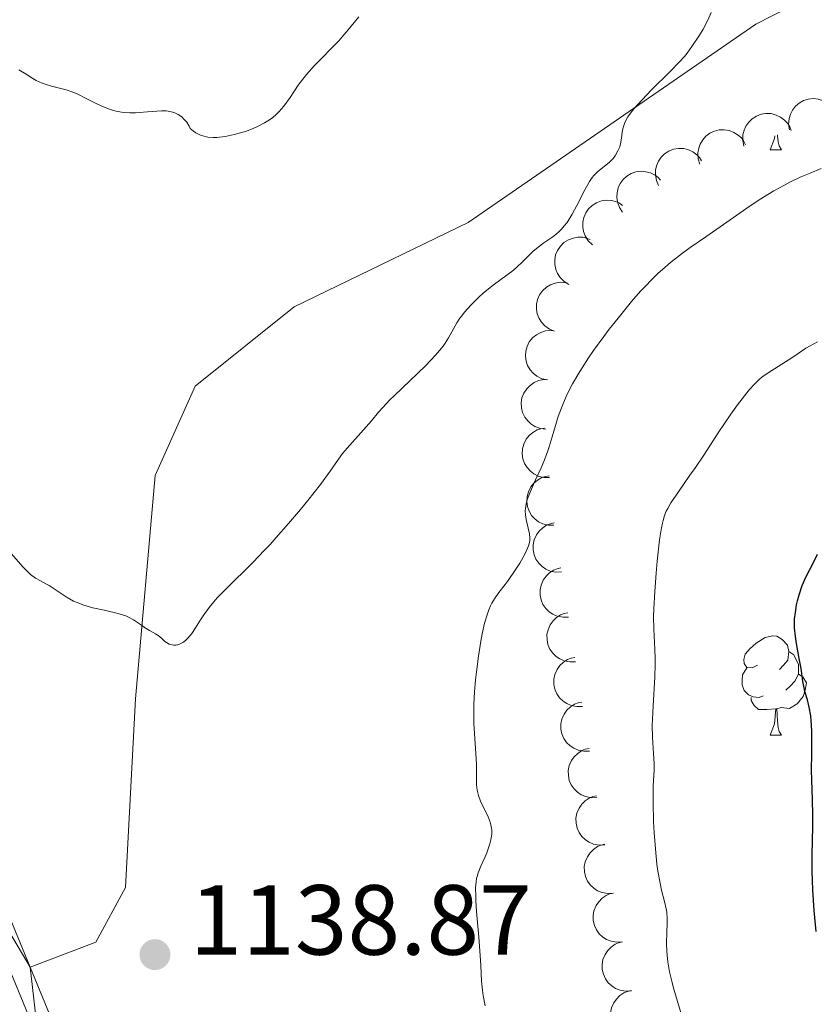
# Model space of a CAD drawing. Units: metres. Extents: x 657247 to 661770, y 4750659 to 4753732.
# Drawn here: x 658643 to 658723, y 4751712 to 4751811 of the extents above; entities that cross this region are included whole.
import ezdxf

# ---------------------------------------------------------------- set-up
doc = ezdxf.new("R2010")
doc.units = ezdxf.units.M
doc.header["$MEASUREMENT"] = 0
doc.linetypes.add('DGN Style 3', pattern=[76.26976, 54.4784, -21.79136])
for name, color, linetype, lineweight in [('Carátula', 7, 'Continuous', 0), ('Elementos auxiliares', 7, 'Continuous', 0), ('Entidades rústicas y varios', 7, 'Continuous', 0), ('Relieve y altimetría', 7, 'Continuous', 0), ('Textos de rotulación', 7, 'Continuous', 0), ('Viales y ferrocarril', 7, 'Continuous', 0)]:
    doc.layers.add(name, color=color, linetype=linetype, lineweight=lineweight)
doc.styles.add('Style-arial', font='arial.shx', dxfattribs={"bigfont": 'arialbig.shx'})

# ---------------------------------------------------------------- blocks, each defined once
blk = doc.blocks.new('5PATER')
at = {"layer": 'Relieve y altimetría', "linetype": 'Continuous', "lineweight": 0}
h = blk.add_hatch(color=250, dxfattribs=at)
edge = h.paths.add_edge_path()
edge.add_ellipse((0.004, 0.003), major_axis=(-1.096, -1.111), ratio=0.999422, start_angle=0, end_angle=360)

msp = doc.modelspace()

# ---------------------------------------------------------------- linework, layer by layer
at = {"layer": 'Carátula', "color": 7, "linetype": 'Continuous', "lineweight": 0}
msp.add_3dface([(657316.13, 4750658.69), (661769.92, 4750762.42), (661700.77, 4753731.61), (657246.98, 4753627.88)], dxfattribs=at)
at = {"layer": 'Elementos auxiliares', "color": 250, "linetype": 'Continuous', "lineweight": 0}
msp.add_3dface([(658190.44, 4751072.93), (661592.31, 4751152.16), (661537.78, 4753465.48), (658137.06, 4753386.25)], dxfattribs=at)
at = {"layer": 'Entidades rústicas y varios', "color": 92, "linetype": 'Continuous', "lineweight": 0, "flags": 128}
for points, elevation in [([(658720.879, 4751800.144), (658720.791, 4751800.699), (658720.844, 4751801.283), (658720.983, 4751801.744), (658721.195, 4751802.136), (658721.495, 4751802.527), (658721.868, 4751802.848), (658722.296, 4751803.09), (658722.776, 4751803.238), (658723.279, 4751803.297), (658723.785, 4751803.249), (658724.309, 4751803.08), (658724.718, 4751802.841), (658725.099, 4751802.526), (658725.416, 4751802.149), (658725.588, 4751801.809), (658725.708, 4751801.44)], 1140.665), ([(658716.302, 4751798.519), (658716.184, 4751799.068), (658716.204, 4751799.654), (658716.317, 4751800.122), (658716.507, 4751800.526), (658716.785, 4751800.933), (658717.139, 4751801.274), (658717.552, 4751801.539), (658718.024, 4751801.713), (658718.523, 4751801.8), (658719.03, 4751801.781), (658719.564, 4751801.641), (658719.985, 4751801.426), (658720.383, 4751801.132), (658720.72, 4751800.774), (658720.912, 4751800.444), (658721.052, 4751800.082)], 1141.871), ([(658711.865, 4751796.692), (658711.702, 4751797.23), (658711.674, 4751797.815), (658711.75, 4751798.291), (658711.906, 4751798.709), (658712.15, 4751799.137), (658712.475, 4751799.506), (658712.866, 4751799.803), (658713.321, 4751800.015), (658713.812, 4751800.143), (658714.319, 4751800.164), (658714.862, 4751800.068), (658715.299, 4751799.888), (658715.72, 4751799.628), (658716.085, 4751799.298), (658716.302, 4751798.985), (658716.472, 4751798.635)], 1143.251), ([(658707.71, 4751794.525), (658707.481, 4751795.038), (658707.379, 4751795.615), (658707.394, 4751796.097), (658707.496, 4751796.531), (658707.684, 4751796.987), (658707.96, 4751797.394), (658708.31, 4751797.738), (658708.734, 4751798.006), (658709.206, 4751798.195), (658709.706, 4751798.28), (658710.256, 4751798.254), (658710.713, 4751798.13), (658711.163, 4751797.925), (658711.567, 4751797.644), (658711.822, 4751797.361), (658712.034, 4751797.035)], 1144.965), ([(658704.073, 4751791.868), (658703.76, 4751792.335), (658703.563, 4751792.887), (658703.496, 4751793.365), (658703.523, 4751793.809), (658703.632, 4751794.29), (658703.835, 4751794.738), (658704.122, 4751795.137), (658704.495, 4751795.472), (658704.928, 4751795.738), (658705.406, 4751795.906), (658705.954, 4751795.973), (658706.424, 4751795.928), (658706.903, 4751795.802), (658707.349, 4751795.593), (658707.648, 4751795.357), (658707.912, 4751795.071)], 1147.103), ([(658701.032, 4751788.571), (658700.625, 4751788.958), (658700.312, 4751789.453), (658700.142, 4751789.905), (658700.071, 4751790.345), (658700.072, 4751790.838), (658700.172, 4751791.319), (658700.365, 4751791.771), (658700.657, 4751792.18), (658701.021, 4751792.533), (658701.451, 4751792.803), (658701.97, 4751792.987), (658702.439, 4751793.046), (658702.934, 4751793.028), (658703.414, 4751792.921), (658703.758, 4751792.756), (658704.078, 4751792.536)], 1149.256), ([(658698.677, 4751784.561), (658698.196, 4751784.851), (658697.783, 4751785.267), (658697.52, 4751785.671), (658697.357, 4751786.086), (658697.252, 4751786.567), (658697.246, 4751787.059), (658697.337, 4751787.542), (658697.533, 4751788.004), (658697.812, 4751788.428), (658698.174, 4751788.783), (658698.642, 4751789.075), (658699.087, 4751789.234), (658699.574, 4751789.322), (658700.066, 4751789.322), (658700.438, 4751789.235), (658700.797, 4751789.089)], 1151.017), ([(658697.233, 4751779.869), (658696.709, 4751780.072), (658696.231, 4751780.411), (658695.902, 4751780.763), (658695.669, 4751781.143), (658695.482, 4751781.599), (658695.391, 4751782.083), (658695.397, 4751782.573), (658695.51, 4751783.063), (658695.712, 4751783.528), (658696.007, 4751783.941), (658696.417, 4751784.31), (658696.828, 4751784.543), (658697.292, 4751784.715), (658697.777, 4751784.8), (658698.157, 4751784.778), (658698.537, 4751784.696)], 1151.826), ([(658696.506, 4751774.943), (658695.958, 4751775.065), (658695.434, 4751775.328), (658695.056, 4751775.627), (658694.769, 4751775.968), (658694.516, 4751776.391), (658694.354, 4751776.856), (658694.287, 4751777.342), (658694.325, 4751777.843), (658694.455, 4751778.333), (658694.685, 4751778.785), (658695.036, 4751779.211), (658695.407, 4751779.504), (658695.841, 4751779.742), (658696.307, 4751779.899), (658696.687, 4751779.934), (658697.075, 4751779.91)], 1151.855), ([(658696.363, 4751769.99), (658695.804, 4751770.051), (658695.254, 4751770.254), (658694.845, 4751770.509), (658694.522, 4751770.816), (658694.223, 4751771.208), (658694.01, 4751771.651), (658693.889, 4751772.127), (658693.871, 4751772.629), (658693.946, 4751773.131), (658694.124, 4751773.606), (658694.424, 4751774.068), (658694.761, 4751774.4), (658695.165, 4751774.686), (658695.611, 4751774.893), (658695.984, 4751774.971), (658696.372, 4751774.99)], 1151.258), ([(658696.703, 4751765.113), (658696.141, 4751765.118), (658695.574, 4751765.266), (658695.141, 4751765.48), (658694.789, 4751765.753), (658694.454, 4751766.114), (658694.198, 4751766.534), (658694.031, 4751766.996), (658693.964, 4751767.494), (658693.989, 4751768), (658694.119, 4751768.491), (658694.372, 4751768.981), (658694.675, 4751769.344), (658695.049, 4751769.668), (658695.473, 4751769.918), (658695.836, 4751770.033), (658696.221, 4751770.09)], 1150.243), ([(658697.169, 4751760.301), (658696.607, 4751760.305), (658696.04, 4751760.454), (658695.608, 4751760.667), (658695.256, 4751760.941), (658694.92, 4751761.301), (658694.664, 4751761.722), (658694.497, 4751762.183), (658694.43, 4751762.681), (658694.455, 4751763.188), (658694.585, 4751763.678), (658694.839, 4751764.168), (658695.141, 4751764.531), (658695.515, 4751764.855), (658695.939, 4751765.106), (658696.302, 4751765.22), (658696.687, 4751765.277)], 1148.969), ([(658697.926, 4751755.597), (658697.364, 4751755.572), (658696.79, 4751755.691), (658696.348, 4751755.882), (658695.982, 4751756.137), (658695.628, 4751756.48), (658695.351, 4751756.886), (658695.16, 4751757.338), (658695.067, 4751757.832), (658695.066, 4751758.339), (658695.17, 4751758.836), (658695.398, 4751759.338), (658695.681, 4751759.717), (658696.038, 4751760.06), (658696.448, 4751760.332), (658696.806, 4751760.465), (658697.186, 4751760.542)], 1147.456), ([(658698.641, 4751751.059), (658698.079, 4751751.031), (658697.505, 4751751.146), (658697.061, 4751751.335), (658696.694, 4751751.587), (658696.338, 4751751.928), (658696.058, 4751752.333), (658695.864, 4751752.784), (658695.769, 4751753.277), (658695.764, 4751753.784), (658695.866, 4751754.281), (658696.091, 4751754.785), (658696.372, 4751755.165), (658696.726, 4751755.51), (658697.135, 4751755.785), (658697.492, 4751755.92), (658697.872, 4751755.999)], 1145.492), ([(658699.341, 4751746.558), (658698.779, 4751746.53), (658698.205, 4751746.645), (658697.761, 4751746.833), (658697.394, 4751747.086), (658697.038, 4751747.427), (658696.758, 4751747.832), (658696.565, 4751748.283), (658696.469, 4751748.776), (658696.465, 4751749.283), (658696.566, 4751749.78), (658696.791, 4751750.284), (658697.072, 4751750.664), (658697.427, 4751751.009), (658697.835, 4751751.284), (658698.192, 4751751.419), (658698.572, 4751751.498)], 1143.431), ([(658700.041, 4751742.056), (658699.48, 4751742.029), (658698.905, 4751742.144), (658698.461, 4751742.332), (658698.094, 4751742.585), (658697.738, 4751742.926), (658697.459, 4751743.33), (658697.265, 4751743.782), (658697.169, 4751744.275), (658697.165, 4751744.782), (658697.267, 4751745.279), (658697.492, 4751745.783), (658697.772, 4751746.163), (658698.127, 4751746.508), (658698.536, 4751746.783), (658698.892, 4751746.917), (658699.273, 4751746.997)], 1141.37), ([(658700.741, 4751737.555), (658700.18, 4751737.527), (658699.606, 4751737.643), (658699.162, 4751737.831), (658698.795, 4751738.084), (658698.438, 4751738.424), (658698.159, 4751738.829), (658697.965, 4751739.28), (658697.87, 4751739.774), (658697.865, 4751740.281), (658697.967, 4751740.778), (658698.192, 4751741.281), (658698.473, 4751741.662), (658698.827, 4751742.007), (658699.236, 4751742.281), (658699.592, 4751742.416), (658699.973, 4751742.496)], 1139.308), ([(658701.498, 4751732.878), (658700.937, 4751732.847), (658700.362, 4751732.96), (658699.917, 4751733.146), (658699.549, 4751733.397), (658699.191, 4751733.736), (658698.91, 4751734.139), (658698.714, 4751734.59), (658698.616, 4751735.082), (658698.609, 4751735.59), (658698.709, 4751736.087), (658698.931, 4751736.592), (658699.21, 4751736.973), (658699.563, 4751737.32), (658699.97, 4751737.597), (658700.326, 4751737.733), (658700.706, 4751737.815)], 1137.743), ([(658702.302, 4751728.119), (658701.741, 4751728.081), (658701.164, 4751728.187), (658700.718, 4751728.368), (658700.346, 4751728.614), (658699.984, 4751728.949), (658699.698, 4751729.349), (658699.497, 4751729.797), (658699.393, 4751730.288), (658699.38, 4751730.796), (658699.473, 4751731.294), (658699.69, 4751731.801), (658699.964, 4751732.186), (658700.313, 4751732.537), (658700.717, 4751732.819), (658701.071, 4751732.96), (658701.45, 4751733.045)], 1136.468), ([(658703.147, 4751723.229), (658702.586, 4751723.192), (658702.009, 4751723.298), (658701.563, 4751723.479), (658701.191, 4751723.725), (658700.829, 4751724.06), (658700.543, 4751724.46), (658700.342, 4751724.908), (658700.238, 4751725.399), (658700.225, 4751725.906), (658700.318, 4751726.405), (658700.535, 4751726.912), (658700.809, 4751727.297), (658701.158, 4751727.648), (658701.562, 4751727.929), (658701.916, 4751728.07), (658702.295, 4751728.156)], 1135.851), ([(658704.06, 4751718.327), (658703.5, 4751718.284), (658702.922, 4751718.382), (658702.473, 4751718.558), (658702.099, 4751718.801), (658701.734, 4751719.131), (658701.443, 4751719.528), (658701.237, 4751719.974), (658701.127, 4751720.464), (658701.109, 4751720.971), (658701.196, 4751721.471), (658701.407, 4751721.98), (658701.677, 4751722.368), (658702.022, 4751722.723), (658702.423, 4751723.009), (658702.775, 4751723.154), (658703.153, 4751723.244)], 1135.594), ([(658704.967, 4751713.41), (658704.407, 4751713.367), (658703.829, 4751713.466), (658703.38, 4751713.642), (658703.006, 4751713.884), (658702.641, 4751714.215), (658702.35, 4751714.611), (658702.144, 4751715.057), (658702.034, 4751715.547), (658702.016, 4751716.054), (658702.103, 4751716.554), (658702.314, 4751717.064), (658702.584, 4751717.452), (658702.929, 4751717.807), (658703.33, 4751718.092), (658703.682, 4751718.237), (658704.06, 4751718.327)], 1135.525), ([(658705.779, 4751708.486), (658705.218, 4751708.452), (658704.642, 4751708.561), (658704.196, 4751708.744), (658703.826, 4751708.993), (658703.466, 4751709.329), (658703.182, 4751709.731), (658702.983, 4751710.18), (658702.882, 4751710.672), (658702.872, 4751711.179), (658702.968, 4751711.677), (658703.187, 4751712.184), (658703.464, 4751712.567), (658703.814, 4751712.916), (658704.22, 4751713.195), (658704.575, 4751713.334), (658704.954, 4751713.418)], 1135.746)]:
    msp.add_lwpolyline(points, dxfattribs=dict(at, elevation=elevation))
for points in [[(658718.96, 4751798.13), (658719.39, 4751799.29), (658719.41, 4751799.54)], [(658719.67, 4751799.63), (658719.68, 4751799.54), (658719.75, 4751798.93), (658719.86, 4751798.53), (658720.08, 4751798.13)], [(658718.96, 4751798.13), (658720.08, 4751798.13)], [(658717.66, 4751746.2), (658717.12, 4751745.93), (658716.6, 4751745.98), (658716.33, 4751746.36), (658716.28, 4751746.78), (658716.44, 4751747.3), (658716.92, 4751747.9), (658717.55, 4751748.42), (658718.45, 4751749.01), (658719.2, 4751749.17), (658719.62, 4751749.12), (658720.15, 4751748.8), (658720.68, 4751748.22), (658720.84, 4751747.58), (658720.73, 4751746.72), (658720.3, 4751746.2), (658719.88, 4751745.77)], [(658720.84, 4751747.58), (658721.32, 4751747.26), (658721.63, 4751746.62), (658721.79, 4751746.3), (658721.79, 4751745.72), (658721.79, 4751745.3), (658721.42, 4751744.6), (658721, 4751744.12), (658720.52, 4751743.7)], [(658718.24, 4751743.12), (658717.82, 4751742.96), (658717.23, 4751743.02), (658716.76, 4751743.22), (658716.33, 4751743.65), (658716.12, 4751744.24), (658716.12, 4751744.66), (658716.17, 4751745.24), (658716.6, 4751745.93)], [(658721.79, 4751745.3), (658722.24, 4751745.04), (658722.59, 4751744.43), (658722.48, 4751743.7), (658722.27, 4751743.06), (658721.68, 4751742.32), (658720.89, 4751741.84), (658720.04, 4751741.95), (658719.61, 4751741.82)], [(658719.5, 4751741.82), (658718.61, 4751741.74), (658717.76, 4751741.74), (658717.34, 4751742.16), (658717.02, 4751742.64), (658717.02, 4751742.96)], [(658718.96, 4751739.14), (658719.39, 4751740.3), (658719.5, 4751741.82), (658719.61, 4751741.82), (658719.64, 4751741.24), (658719.68, 4751740.55), (658719.75, 4751739.94), (658719.86, 4751739.54), (658720.08, 4751739.14)], [(658718.96, 4751739.14), (658720.08, 4751739.14)]]:
    msp.add_lwpolyline(points, dxfattribs=at)
at = {"layer": 'Relieve y altimetría', "color": 36, "linetype": 'Continuous', "lineweight": 0, "flags": 128}
for points, elevation in [([(658651.07, 4751802.8), (658651.61, 4751802.54), (658652.41, 4751802.22), (658652.81, 4751802.09), (658653.07, 4751802.03), (658653.6, 4751801.93), (658653.87, 4751801.9), (658654.43, 4751801.87), (658655, 4751801.87), (658655.4, 4751801.88), (658656.24, 4751801.95), (658657.15, 4751802.04), (658657.62, 4751802.06), (658658.09, 4751802.05), (658658.32, 4751802.02), (658658.77, 4751801.92), (658658.99, 4751801.85), (658659.31, 4751801.7), (658659.58, 4751801.52), (658659.71, 4751801.41), (658659.9, 4751801.23), (658660.17, 4751800.91), (658660.41, 4751800.52), (658660.52, 4751800.29), (658660.86, 4751800.01), (658661.09, 4751799.86), (658661.56, 4751799.62), (658661.8, 4751799.53), (658662.3, 4751799.42), (658662.84, 4751799.38), (658663.22, 4751799.39), (658664.05, 4751799.49), (658664.97, 4751799.67), (658665.46, 4751799.8), (658666.21, 4751800.03), (658666.95, 4751800.31), (658667.31, 4751800.47), (658668.01, 4751800.84), (658668.34, 4751801.04), (658668.8, 4751801.37), (658669.22, 4751801.73), (658669.47, 4751801.98), (658669.94, 4751802.53), (658670.58, 4751803.4), (658671.41, 4751804.64), (658671.87, 4751805.26), (658672.24, 4751805.72), (658673.04, 4751806.63), (658675.49, 4751809.13), (658675.83, 4751809.51), (658676.45, 4751810.23), (658677.51, 4751811.55)], 1145), ([(658678.78, 4751770.84), (658679.5, 4751771.69), (658679.92, 4751772.16), (658680.64, 4751772.93), (658681.07, 4751773.36), (658684.25, 4751776.4), (658685.23, 4751777.43), (658685.65, 4751777.91), (658686, 4751778.36), (658686.21, 4751778.65), (658686.56, 4751779.2), (658687.39, 4751780.69), (658687.7, 4751781.17), (658687.87, 4751781.42), (658688.16, 4751781.79), (658688.83, 4751782.53), (658689.57, 4751783.26), (658690.08, 4751783.71), (658691.04, 4751784.5), (658691.94, 4751785.16), (658692.91, 4751785.86), (658693.36, 4751786.23), (658694.05, 4751786.9), (658695.04, 4751787.88), (658695.58, 4751788.34), (658696.15, 4751788.75), (658696.94, 4751789.29), (658697.34, 4751789.59), (658697.73, 4751789.94), (658697.92, 4751790.13), (658698.21, 4751790.46), (658698.48, 4751790.82), (658699, 4751791.64), (658699.47, 4751792.52), (658700.27, 4751794.12), (658700.73, 4751794.94), (658701, 4751795.34), (658701.19, 4751795.55), (658701.59, 4751795.94), (658702.72, 4751796.87), (658703.08, 4751797.23), (658703.24, 4751797.41), (658703.38, 4751797.61), (658703.61, 4751798.02), (658703.79, 4751798.44), (658703.88, 4751798.73), (658703.98, 4751799.32), (658704.04, 4751799.92), (658704.09, 4751800.24), (658704.19, 4751800.59), (658704.26, 4751800.79), (658704.47, 4751801.21), (658704.61, 4751801.45), (658704.88, 4751801.83), (658705.21, 4751802.25), (658706.04, 4751803.18), (658706.99, 4751804.17), (658708.84, 4751805.99), (658709.82, 4751806.99), (658710.3, 4751807.53), (658710.57, 4751807.86), (658711.07, 4751808.53), (658711.83, 4751809.68), (658712.19, 4751810.3), (658712.67, 4751811.2), (658713, 4751811.97)], 1140), ([(658643.26, 4751806.18), (658643.99, 4751805.75), (658644.66, 4751805.33), (658645.02, 4751805.12), (658645.6, 4751804.86), (658645.91, 4751804.75), (658646.57, 4751804.56), (658648.03, 4751804.18), (658648.8, 4751803.91), (658649.19, 4751803.74), (658649.99, 4751803.35), (658651.07, 4751802.8)], 1145), ([(658689.81, 4751715.93), (658689.74, 4751716.96), (658689.59, 4751718.81), (658689.37, 4751721.4), (658689.3, 4751722.51), (658689.28, 4751722.98), (658689.27, 4751723.76), (658689.32, 4751724.37), (658689.37, 4751724.71), (658689.42, 4751724.91), (658689.54, 4751725.3), (658689.8, 4751725.96), (658690.21, 4751726.84), (658690.41, 4751727.29), (658690.62, 4751727.89), (658690.71, 4751728.19), (658690.82, 4751728.62), (658690.9, 4751729.22), (658690.91, 4751729.59), (658690.89, 4751729.77), (658690.82, 4751730.13), (658690.75, 4751730.38), (658690.53, 4751730.94), (658689.78, 4751732.51), (658689.57, 4751733.07), (658689.49, 4751733.34), (658689.43, 4751733.61), (658689.38, 4751734.14), (658689.35, 4751736.23), (658689.25, 4751737.81), (658689.1, 4751740.32), (658689.08, 4751741.62), (658689.09, 4751742.25), (658689.15, 4751743.51), (658689.26, 4751744.73), (658689.35, 4751745.53), (658689.57, 4751747.1), (658689.81, 4751748.64), (658689.95, 4751749.38), (658690.18, 4751750.43), (658690.46, 4751751.37), (658690.62, 4751751.8), (658690.79, 4751752.19), (658690.92, 4751752.44), (658691.18, 4751752.89), (658691.61, 4751753.52), (658692.24, 4751754.33), (658692.56, 4751754.75), (658693.27, 4751755.79), (658693.72, 4751756.5), (658694.22, 4751757.38), (658694.41, 4751757.75), (658694.61, 4751758.22), (658694.67, 4751758.42), (658694.74, 4751758.77), (658694.75, 4751758.99), (658694.7, 4751759.43), (658694.56, 4751760.02), (658694.36, 4751760.9), (658694.29, 4751761.36), (658694.28, 4751761.75), (658694.29, 4751761.96), (658694.33, 4751762.27), (658694.45, 4751762.78), (658694.54, 4751763.07), (658694.79, 4751763.71), (658695.31, 4751764.88), (658695.87, 4751766.08), (658696.14, 4751766.72), (658696.52, 4751767.7), (658696.69, 4751768.2), (658697, 4751769.2), (658697.6, 4751771.25), (658697.98, 4751772.31), (658698.39, 4751773.27), (658698.63, 4751773.77), (658699.03, 4751774.55), (658699.76, 4751775.79), (658700.65, 4751777.17), (658701.16, 4751777.91), (658702.19, 4751779.32), (658702.74, 4751780.06), (658703.62, 4751781.18), (658704.98, 4751782.84), (658705.89, 4751783.88), (658706.35, 4751784.37), (658707.02, 4751785.06), (658707.67, 4751785.69), (658708.09, 4751786.08), (658708.92, 4751786.79), (658710.12, 4751787.72), (658710.9, 4751788.28), (658712.46, 4751789.36), (658714.24, 4751790.61), (658716.59, 4751792.26), (658717.72, 4751793.02), (658718.27, 4751793.37), (658719.32, 4751794), (658720.31, 4751794.55), (658720.91, 4751794.86), (658721.98, 4751795.38)], 1135), ([(658721.98, 4751795.38), (658722.96, 4751795.79), (658724.07, 4751796.24)], 1135), ([(658708.46, 4751721.66), (658708.3, 4751722.39), (658708.01, 4751723.55), (658707.86, 4751724.24), (658707.64, 4751725.46), (658707.54, 4751726.16), (658707.38, 4751727.71), (658707.26, 4751729.34), (658707.2, 4751730.42), (658707.15, 4751732.37), (658707.17, 4751734.04), (658707.25, 4751735.63), (658707.25, 4751736.3), (658707.19, 4751737.32), (658707.11, 4751738.37), (658707.08, 4751739), (658707.07, 4751740.09), (658707.15, 4751742.11), (658707.32, 4751745), (658707.36, 4751746.28), (658707.36, 4751746.84), (658707.32, 4751747.83), (658707.21, 4751749.82), (658707.2, 4751751.11), (658707.23, 4751751.88), (658707.32, 4751753.63), (658707.46, 4751755.49), (658707.57, 4751756.7), (658707.81, 4751758.84), (658707.99, 4751760.03), (658708.09, 4751760.51), (658708.15, 4751760.79), (658708.3, 4751761.29), (658708.48, 4751761.73), (658708.62, 4751762.01), (658708.95, 4751762.58), (658709.7, 4751763.69), (658710.86, 4751765.34), (658711.42, 4751766.14), (658712.18, 4751767.28), (658713.16, 4751768.79), (658713.7, 4751769.62), (658714.99, 4751771.5), (658715.66, 4751772.43), (658716.6, 4751773.65), (658716.87, 4751773.98), (658717.36, 4751774.53), (658717.81, 4751774.97), (658718.1, 4751775.22), (658718.73, 4751775.67), (658721.14, 4751777.18), (658721.77, 4751777.61), (658722.53, 4751778.14), (658722.96, 4751778.39), (658723.72, 4751778.78)], 1130), ([(658642.53, 4751757.41), (658643.66, 4751756.11), (658644.19, 4751755.58), (658644.45, 4751755.35), (658644.95, 4751754.99), (658645.43, 4751754.7), (658646.04, 4751754.37), (658646.32, 4751754.22), (658648.14, 4751753.01), (658648.78, 4751752.67), (658649.14, 4751752.52), (658649.72, 4751752.3), (658650.72, 4751752), (658651.85, 4751751.74), (658652.88, 4751751.51), (658653.37, 4751751.39), (658654.03, 4751751.18), (658654.32, 4751751.06), (658654.81, 4751750.79), (658655.23, 4751750.52), (658655.71, 4751750.16), (658655.93, 4751750), (658656.43, 4751749.71), (658657.04, 4751749.37), (658657.31, 4751749.19), (658657.67, 4751748.88), (658657.97, 4751748.6), (658658.13, 4751748.48), (658658.41, 4751748.33), (658658.7, 4751748.25), (658658.86, 4751748.23), (658659.11, 4751748.24), (658659.37, 4751748.3), (658659.5, 4751748.35), (658659.77, 4751748.48), (658659.9, 4751748.57), (658660.1, 4751748.73), (658660.3, 4751748.93), (658660.68, 4751749.41), (658661.06, 4751749.98), (658661.57, 4751750.79), (658661.82, 4751751.18), (658662.43, 4751752.03), (658662.89, 4751752.58), (658663.25, 4751752.98), (658664.1, 4751753.86), (658666.86, 4751756.58), (658667.99, 4751757.75), (658668.58, 4751758.38), (658669.19, 4751759.06), (658670.43, 4751760.47), (658671.63, 4751761.89), (658672.38, 4751762.81), (658673.64, 4751764.41), (658674.61, 4751765.74), (658675.46, 4751766.98), (658675.87, 4751767.52), (658676.6, 4751768.39), (658677.71, 4751769.62), (658678.26, 4751770.23), (658678.78, 4751770.84)], 1140), ([(658710.25, 4751710.19), (658709.21, 4751713.66), (658709.06, 4751714.22), (658708.82, 4751715.3), (658708.65, 4751716.33), (658708.57, 4751716.97), (658708.53, 4751717.38), (658708.5, 4751718.15), (658708.52, 4751719.29), (658708.57, 4751720.21), (658708.57, 4751720.65), (658708.52, 4751721.32), (658708.46, 4751721.66)], 1130), ([(658690.24, 4751711.88), (658690.04, 4751712.94), (658689.96, 4751713.47), (658689.88, 4751714.36), (658689.81, 4751715.93)], 1135)]:
    msp.add_lwpolyline(points, dxfattribs=dict(at, elevation=elevation))
at = {"layer": 'Relieve y altimetría', "color": 36, "linetype": 'Continuous', "lineweight": 30, "elevation": 1125, "flags": 128}
msp.add_lwpolyline([(658723.57, 4751719.38), (658723.39, 4751721.48), (658723.25, 4751723.55), (658723.2, 4751724.53), (658723.18, 4751725.45), (658723.17, 4751727.13), (658723.23, 4751729.93), (658723.25, 4751731.1), (658723.22, 4751732.67), (658723.13, 4751734.62), (658723.1, 4751735.64), (658723.13, 4751737.31), (658723.15, 4751738.84), (658723.14, 4751739.58), (658723.08, 4751740.63), (658723.03, 4751741.11), (658722.88, 4751741.98), (658722.69, 4751742.73), (658722.45, 4751743.56), (658722.36, 4751743.91), (658722.22, 4751744.55), (658722.13, 4751745.36), (658722.06, 4751745.88), (658721.88, 4751746.87), (658721.6, 4751748.38), (658721.48, 4751749.09), (658721.39, 4751749.98), (658721.38, 4751750.5), (658721.4, 4751750.84), (658721.48, 4751751.52), (658721.61, 4751752.29), (658721.7, 4751752.7), (658721.86, 4751753.31), (658722.17, 4751754.23), (658722.55, 4751755.08), (658723.32, 4751756.56), (658723.72, 4751757.39)], dxfattribs=at)
at = {"layer": 'Viales y ferrocarril', "color": 250, "linetype": 'Continuous', "lineweight": 0}
for points in [[(658711.47, 4751534.03, 1152.85), (658703.09, 4751551.08, 1150.15), (658692.04, 4751570.5, 1147.66), (658686.79, 4751580.45, 1146.71), (658683.68, 4751587.33, 1146.23), (658681.88, 4751592.22, 1145.86), (658677.07, 4751611.1, 1143.95), (658664.19, 4751651.9, 1141.92), (658653.94, 4751682.87, 1139.66), (658645.23, 4751708.47, 1138.63), (658637.25, 4751727.83, 1138.23), (658629.36, 4751746.19, 1138.66), (658603.04, 4751804.13, 1138.71), (658599.2, 4751810.45, 1138.71), (658591.93, 4751819.93, 1138.71), (658570.66, 4751844.96, 1138.71), (658557.43, 4751859.69, 1138.71), (658553.08, 4751865.37, 1138.71)], [(658644.39, 4751715.77, 1138.49), (658639.09, 4751728.61, 1138.23), (658631.18, 4751746.99, 1138.66), (658604.82, 4751805.08, 1138.71), (658600.86, 4751811.59, 1138.71), (658593.49, 4751821.19, 1138.71), (658572.16, 4751846.28, 1138.71), (658558.97, 4751860.97, 1138.71), (658555.58, 4751865.45, 1138.71)], [(658719.91, 4751522.1, 1154.03), (658717.13, 4751527.07, 1152.62), (658704.85, 4751552.02, 1150.15), (658693.8, 4751571.46, 1147.66), (658688.59, 4751581.33, 1146.71), (658685.54, 4751588.09, 1146.23), (658683.8, 4751592.82, 1145.86), (658679, 4751611.63, 1143.95), (658666.09, 4751652.52, 1141.92), (658655.84, 4751683.51, 1139.66), (658647.11, 4751709.17, 1138.63), (658644.39, 4751715.77, 1138.49)]]:
    msp.add_polyline3d(points, dxfattribs=at)
at = {"layer": 'Viales y ferrocarril', "color": 250, "linetype": 'DGN Style 3', "lineweight": 0}
msp.add_polyline3d([(658754.51, 4751671.81, 1116.99), (658750.51, 4751676.81, 1117.46), (658743.01, 4751697.31, 1118.65), (658737.51, 4751719.81, 1120.49), (658729.01, 4751736.81, 1122.83), (658726.51, 4751748.81, 1123.37), (658725.01, 4751759.31, 1125.11), (658727.51, 4751769.81, 1126.66), (658737.51, 4751786.31, 1130), (658745.01, 4751800.31, 1131.87), (658748.01, 4751816.81, 1132.87), (658744.51, 4751822.31, 1133.88), (658743.01, 4751823.31, 1134.22), (658739.01, 4751821.81, 1134.82), (658717.51, 4751810.81, 1138.82), (658688.51, 4751790.81, 1141.14), (658671.01, 4751782.31, 1142.19), (658661.01, 4751774.31, 1141.67), (658657.01, 4751765.31, 1140.53), (658655.01, 4751742.81, 1139.74), (658654.01, 4751723.81, 1138.89), (658651.01, 4751718.31, 1138.19), (658644.39, 4751715.77, 1137.39)], dxfattribs=at)

# ---------------------------------------------------------------- block references
at = {"layer": 'Relieve y altimetría', "color": 250, "linetype": 'Continuous', "lineweight": 0}
msp.add_blockref('5PATER', (658656.97, 4751717.04, 1138.87), dxfattribs=at)

# ---------------------------------------------------------------- texts
at = {"layer": 'Textos de rotulación', "color": 250, "linetype": 'Continuous', "lineweight": 0, "style": 'Style-arial'}
msp.add_text('1138.87', height=7, dxfattribs=at).set_placement((658660.47, 4751717.04, 1138.87))

# ---------------------------------------------------------------- meshes
at = {"layer": 'Viales y ferrocarril', "color": 7, "linetype": 'Continuous', "lineweight": 0}
mesh = msp.add_polyface(dxfattribs=at)
corners = [(658644.39, 4751715.77, 1138.49), (658639.09, 4751728.61, 1138.23), (658631.18, 4751746.99, 1138.66), (658604.82, 4751805.08, 1138.71), (658600.86, 4751811.59, 1138.71), (658593.49, 4751821.19, 1138.71), (658572.16, 4751846.28, 1138.71), (658558.97, 4751860.97, 1138.71), (658555.58, 4751865.45, 1138.71), (658550.7, 4751872.7, 1138.71), (658534.01, 4751900.32, 1137.3), (658524.3, 4751917.51, 1136.75), (658517.12, 4751929.36, 1136.74), (658512.2, 4751935.98, 1136.72), (658508.77, 4751939.71, 1136.14), (658502.83, 4751945.57, 1135.82), (658496.91, 4751949.79, 1135.79), (658490.33, 4751953.49, 1135.79), (658482.95, 4751955.92, 1135.55), (658473.55, 4751958.54, 1135.71), (658459.41, 4751960.1, 1135.17), (658443.65, 4751961.16, 1135.55), (658432.52, 4751961.17, 1134.83), (658422.33, 4751961.79, 1134.47), (658414.26, 4751962.6, 1134.08), (658407.03, 4751964.01, 1133.64), (658397.8, 4751966.84, 1133.29), (658391.72, 4751969.24, 1132.86), (658382.76, 4751973.72, 1132.33), (658377.31, 4751977.22, 1131.94), (658367.86, 4751985.11, 1131.02), (658362.72, 4751990.69, 1130.23), (658355.42, 4752001.31, 1129.19), (658352.37, 4752007.38, 1128.63), (658344.51, 4752021.43, 1126.68), (658341.24, 4752025.43, 1126.25), (658335.29, 4752030.77, 1125.06), (658323.95, 4752038.05, 1123.39), (658302.59, 4752050.33, 1120.51), (658272.38, 4752069.12, 1117.71), (658239.47, 4752089.53, 1115.27), (658230.03, 4752095.9, 1114.46), (658203.91, 4752116.79, 1112.2), (658192.44, 4752126.46, 1112.06), (658181.09, 4752135.47, 1111.45), (658165.62, 4752148.61, 1110.79), (658165.7, 4752145.26, 1110.86), (658174.8, 4752137.53, 1111.25), (658190.86, 4752124.52, 1112.06), (658202.33, 4752114.85, 1112.2), (658228.55, 4752093.88, 1114.46), (658238.11, 4752087.43, 1115.27), (658271.06, 4752067, 1117.71), (658297.89, 4752050.37, 1120.24), (658302.61, 4752047.44, 1120.69), (658322.65, 4752035.91, 1123.39), (658335.68, 4752027.27, 1125.38), (658339.4, 4752023.73, 1126.25), (658342.43, 4752020.01, 1126.68), (658350.17, 4752006.2, 1128.63), (658353.26, 4752000.03, 1129.19), (658358.14, 4751992.94, 1129.87), (658360.76, 4751989.13, 1130.23), (658366.14, 4751983.29, 1131.02), (658375.83, 4751975.2, 1131.94), (658380.4, 4751972.26, 1132.25), (658383.63, 4751970.6, 1132.44), (658390.7, 4751966.96, 1132.86), (658396.98, 4751964.48, 1133.29), (658406.43, 4751961.59, 1133.64), (658413.9, 4751960.12, 1134.08), (658422.13, 4751959.29, 1134.47), (658432.44, 4751958.67, 1134.83), (658443.57, 4751958.66, 1135.55), (658459.19, 4751957.6, 1135.17), (658473.07, 4751956.08, 1135.71), (658482.23, 4751953.52, 1135.55), (658489.31, 4751951.19, 1135.79), (658495.57, 4751947.67, 1135.79), (658501.21, 4751943.65, 1135.82), (658506.97, 4751937.97, 1136.14), (658510.28, 4751934.38, 1136.72), (658515.04, 4751927.96, 1136.74), (658522.14, 4751916.25, 1136.75), (658531.86, 4751899.04, 1137.3), (658548.87, 4751871.87, 1138.71), (658553.08, 4751865.37, 1138.71), (658557.43, 4751859.69, 1138.71), (658570.66, 4751844.96, 1138.71), (658591.93, 4751819.93, 1138.71), (658599.2, 4751810.45, 1138.71), (658603.04, 4751804.13, 1138.71), (658629.36, 4751746.19, 1138.66), (658637.25, 4751727.83, 1138.23), (658645.23, 4751708.47, 1138.63), (658653.94, 4751682.87, 1139.66), (658664.19, 4751651.9, 1141.92), (658677.07, 4751611.1, 1143.95), (658681.88, 4751592.22, 1145.86), (658683.68, 4751587.33, 1146.23), (658686.79, 4751580.45, 1146.71), (658692.04, 4751570.5, 1147.66), (658703.09, 4751551.08, 1150.15), (658711.47, 4751534.03, 1152.85), (658712.24, 4751532.46, 1152.85), (658715.35, 4751526.13, 1152.62), (658726.26, 4751506.65, 1155.4), (658744.49, 4751469.86, 1159.14), (658749.64, 4751460.07, 1159.87), (658761.06, 4751440.65, 1160.08), (658771.57, 4751422.7, 1161.12), (658774.93, 4751417.62, 1161.28), (658783.63, 4751406.93, 1161.64), (658801.07, 4751387.25, 1162.66), (658808.85, 4751377.51, 1162.82), (658812.92, 4751371.95, 1163.2), (658818.12, 4751363.67, 1165.06), (658821.7, 4751356.85, 1166.21), (658839.86, 4751318.73, 1170.83), (658845.74, 4751305.09, 1172.4), (658849.28, 4751294.16, 1173.73), (658850.36, 4751289.44, 1174.45), (658851.51, 4751282.25, 1175.79), (658853.1, 4751262.63, 1179.79), (658854.19, 4751248.22, 1182.13), (658854.85, 4751238.87, 1183.21), (658855.5, 4751226.29, 1183.53), (658856.71, 4751221.38, 1184.18), (658861.3, 4751209.8, 1185.91), (658864.84, 4751195.61, 1187.36), (658867.37, 4751189.34, 1187.98), (658878, 4751168.45, 1190.01), (658885.73, 4751152.82, 1191.16), (658902.77, 4751116.47, 1192.76), (658911.29, 4751097.33, 1193.12), (658914.08, 4751089.78, 1193.12), (658916.2, 4751089.83, 1193.12), (658913.15, 4751098.09, 1193.12), (658904.59, 4751117.31, 1192.76), (658887.53, 4751153.68, 1191.16), (658879.78, 4751169.35, 1190.01), (658869.19, 4751190.16, 1187.98), (658866.74, 4751196.23, 1187.36), (658863.2, 4751210.42, 1185.91), (658858.61, 4751222, 1184.18), (658857.48, 4751226.59, 1183.53), (658856.85, 4751238.99, 1183.21), (658856.19, 4751248.36, 1182.13), (658855.1, 4751262.8, 1179.79), (658853.49, 4751282.49, 1175.79), (658852.32, 4751289.82, 1174.45), (658851.22, 4751294.7, 1173.73), (658847.62, 4751305.79, 1172.4), (658841.68, 4751319.55, 1170.84), (658823.48, 4751357.75, 1166.21), (658819.86, 4751364.67, 1165.06), (658814.58, 4751373.07, 1163.2), (658810.43, 4751378.73, 1162.82), (658802.61, 4751388.53, 1162.66), (658785.15, 4751408.23, 1161.64), (658776.55, 4751418.8, 1161.28), (658773.27, 4751423.76, 1161.12), (658762.78, 4751441.67, 1160.08), (658751.38, 4751461.05, 1159.87), (658746.27, 4751470.76, 1159.14), (658728.02, 4751507.59, 1155.4), (658721.09, 4751519.98, 1154.12), (658719.91, 4751522.1, 1154.03), (658717.13, 4751527.07, 1152.62), (658704.85, 4751552.02, 1150.15), (658693.8, 4751571.46, 1147.66), (658688.59, 4751581.33, 1146.71), (658685.54, 4751588.09, 1146.23), (658683.8, 4751592.82, 1145.86), (658679, 4751611.63, 1143.95), (658666.09, 4751652.52, 1141.92), (658655.84, 4751683.51, 1139.66), (658647.11, 4751709.17, 1138.63)]
mesh.append_faces([[corners[k] for k in face] for face in [(137, 135, 136), (47, 45, 46)]], dxfattribs={"vtx0": -1, "color": 7})
mesh.append_faces([[corners[k] for k in face] for face in [(135, 137, 134), (134, 138, 133), (133, 139, 132), (132, 140, 131), (131, 141, 130), (130, 142, 129), (129, 142, 128), (128, 144, 127), (127, 145, 126), (126, 145, 125), (125, 147, 124), (124, 147, 123), (123, 148, 122), (122, 150, 121), (121, 150, 120), (120, 151, 119), (119, 153, 118), (118, 153, 117), (117, 154, 116), (116, 155, 115), (115, 157, 114), (114, 158, 113), (113, 159, 112), (112, 160, 111), (111, 160, 110), (110, 161, 109), (109, 163, 108), (108, 163, 107), (107, 164, 106), (106, 166, 105), (105, 168, 104), (104, 168, 103), (103, 169, 102), (102, 170, 101), (101, 171, 100), (100, 172, 99), (99, 173, 98), (98, 173, 97), (97, 175, 96), (96, 175, 95), (95, 176, 94), (94, 0, 93), (93, 2, 92), (92, 2, 91), (91, 3, 90), (90, 5, 89), (89, 6, 88), (88, 7, 87), (87, 8, 86), (86, 9, 85), (85, 10, 84), (84, 10, 83), (83, 11, 82), (82, 12, 81), (81, 14, 80), (80, 14, 79), (79, 16, 78), (78, 16, 77), (77, 18, 76), (76, 18, 75), (75, 20, 74), (74, 20, 73), (73, 22, 72), (72, 22, 71), (71, 24, 70), (70, 25, 69), (69, 25, 68), (68, 26, 67), (67, 27, 66), (66, 28, 65), (65, 29, 64), (64, 29, 63), (63, 30, 62), (62, 31, 61), (61, 32, 60), (60, 32, 59), (59, 33, 58), (58, 35, 57), (57, 35, 56), (56, 36, 55), (55, 37, 54), (54, 38, 53), (53, 39, 52), (52, 40, 51), (51, 41, 50), (50, 41, 49), (49, 42, 48), (48, 44, 47)]], dxfattribs={"vtx0": -1, "vtx1": -1, "color": 7})
mesh.append_faces([[corners[k] for k in face] for face in [(134, 137, 138), (133, 138, 139), (132, 139, 140), (131, 140, 141), (130, 141, 142), (128, 142, 143), (128, 143, 144), (127, 144, 145), (125, 145, 146), (125, 146, 147), (123, 147, 148), (122, 148, 149), (122, 149, 150), (120, 150, 151), (119, 151, 152), (119, 152, 153), (117, 153, 154), (116, 154, 155), (115, 155, 156), (115, 156, 157), (114, 157, 158), (113, 158, 159), (112, 159, 160), (110, 160, 161), (109, 161, 162), (109, 162, 163), (107, 163, 164), (106, 164, 165), (106, 165, 166), (105, 166, 167), (105, 167, 168), (103, 168, 169), (102, 169, 170), (101, 170, 171), (100, 171, 172), (99, 172, 173), (97, 173, 174), (97, 174, 175), (95, 175, 176), (94, 176, 177), (94, 177, 0), (93, 0, 1), (93, 1, 2), (91, 2, 3), (90, 3, 4), (90, 4, 5), (89, 5, 6), (88, 6, 7), (87, 7, 8), (86, 8, 9), (85, 9, 10), (83, 10, 11), (82, 11, 12), (81, 12, 13), (81, 13, 14), (79, 14, 15), (79, 15, 16), (77, 16, 17), (77, 17, 18), (75, 18, 19), (75, 19, 20), (73, 20, 21), (73, 21, 22), (71, 22, 23), (71, 23, 24), (70, 24, 25), (68, 25, 26), (67, 26, 27), (66, 27, 28), (65, 28, 29), (63, 29, 30), (62, 30, 31), (61, 31, 32), (59, 32, 33), (58, 33, 34), (58, 34, 35), (56, 35, 36), (55, 36, 37), (54, 37, 38), (53, 38, 39), (52, 39, 40), (51, 40, 41), (49, 41, 42), (48, 42, 43), (48, 43, 44), (47, 44, 45)]], dxfattribs={"vtx0": -1, "vtx2": -1, "color": 7})

doc.saveas('drawing.dxf')
